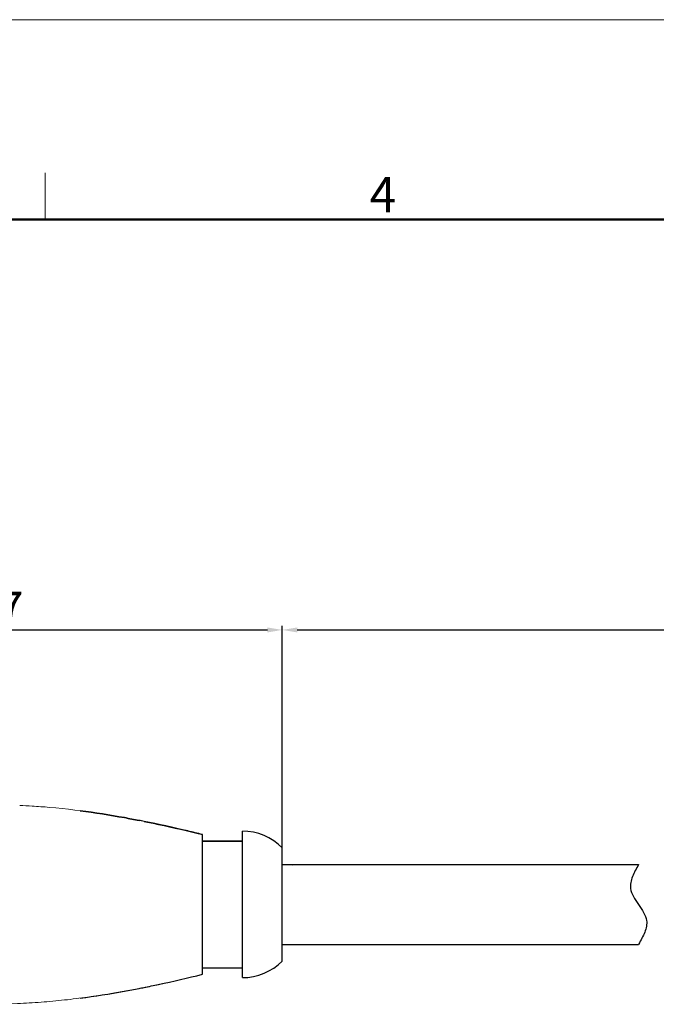
# Model space of a CAD drawing. Units: millimetres. Extents: x 2786 to 3083, y 634 to 844.
# Drawn here: x 2933 to 2981, y 770 to 844 of the extents above; entities that cross this region are included whole.
import ezdxf

# ---------------------------------------------------------------- set-up
doc = ezdxf.new("R2010")
doc.units = ezdxf.units.MM
doc.header["$LTSCALE"] = 65.395
doc.header["$PDMODE"] = 3
doc.header["$PDSIZE"] = 8
doc.linetypes.add('DIVIDE', pattern=[31.75, 12.7, -6.35, 0, -6.35, 0, -6.35])
doc.layers.get('0').update_dxf_attribs({"linetype": 'CONTINUOUS', "lineweight": 30})
doc.layers.get('Defpoints').update_dxf_attribs({"linetype": 'CONTINUOUS'})
doc.layers.add('Dim', color=3, linetype='CONTINUOUS', lineweight=15)
doc.layers.add('图框', color=7, linetype='CONTINUOUS', lineweight=20)
doc.styles.add('Romans字体', font='romans.shx', dxfattribs={"width": 0.75})
doc.dimstyles.new('01', dxfattribs={"dimscale": 0.25, "dimtxt": 5, "dimasz": 4.5, "dimexe": 1.2, "dimexo": 0.2, "dimgap": 0.5, "dimtad": 1, "dimdsep": 46, "dimtxsty": 'Romans字体', "dimcen": 0, "dimclrd": 1, "dimclre": 6, "dimclrt": 4, "dimazin": 2, "dimtfac": 1, "dimtofl": 0, "dimtmove": 0, "dimatfit": 3, "dimfxl": 1, "dimtolj": 1, "dimtzin": 0, "dimarcsym": 0})

# ---------------------------------------------------------------- blocks, each defined once
blk = doc.blocks.new('*D2')
at = {"layer": 'Defpoints', "color": 0, "lineweight": 5, "transparency": 16777216}
for p in [(3036.663, 797.687), (2952.635, 781.32), (3036.663, 779.07)]:
    blk.add_point(p, dxfattribs=at)
at = {"layer": 'Dim', "color": 6, "lineweight": -2, "transparency": 16777216}
for p, q in [((2952.635, 781.37), (2952.635, 797.987)), ((3036.663, 779.12), (3036.663, 797.987))]:
    blk.add_line(p, q, dxfattribs=at)
at = {"layer": 'Dim', "color": 1, "lineweight": -2, "transparency": 16777216}
blk.add_line((2953.76, 797.687), (3035.538, 797.687), dxfattribs=at)
at = {"layer": 'Dim', "color": 1, "lineweight": 5, "transparency": 16777216}
for points in [[(2953.76, 797.874), (2953.76, 797.499), (2952.635, 797.687)], [(3035.538, 797.874), (3035.538, 797.499), (3036.663, 797.687)]]:
    blk.add_solid(points, dxfattribs=at)
at = {"layer": 'Dim', "color": 4, "transparency": 16777216, "insert": (2994.649, 799.312), "char_height": 2.5, "attachment_point": 5, "style": 'Romans字体'}
blk.add_mtext('\\A1;L', dxfattribs=at)
blk = doc.blocks.new('A4图框-NEW')
at = {"layer": '图框', "color": 1, "lineweight": 18}
blk.add_line((833.413, 690.535), (1130.412, 690.535), dxfattribs=at)
at = {"layer": '图框', "color": 6}
blk.add_line((982.018, 679.035), (982.018, 675.535), dxfattribs=at)
at = {"layer": '图框', "lineweight": 50}
blk.add_line((836.913, 675.535), (1126.929, 675.535), dxfattribs=at)
at = {"layer": '图框', "color": 6, "insert": (1006.365, 678.731), "char_height": 2.652, "width": 2.55791, "attachment_point": 1, "style": 'Romans字体'}
blk.add_mtext('4', dxfattribs=at)
blk = doc.blocks.new('*D14')
at = {"layer": 'Defpoints', "color": 0, "lineweight": 5, "transparency": 16777216}
for p in [(2952.635, 797.687), (2902.935, 782.27), (2952.635, 781.32)]:
    blk.add_point(p, dxfattribs=at)
at = {"layer": 'Dim', "color": 6, "lineweight": -2, "transparency": 16777216}
for p, q in [((2902.935, 782.32), (2902.935, 797.987)), ((2952.635, 781.37), (2952.635, 797.987))]:
    blk.add_line(p, q, dxfattribs=at)
at = {"layer": 'Dim', "color": 1, "lineweight": -2, "transparency": 16777216}
blk.add_line((2904.06, 797.687), (2951.51, 797.687), dxfattribs=at)
at = {"layer": 'Dim', "color": 1, "lineweight": 5, "transparency": 16777216}
for points in [[(2904.06, 797.874), (2904.06, 797.499), (2902.935, 797.687)], [(2951.51, 797.874), (2951.51, 797.499), (2952.635, 797.687)]]:
    blk.add_solid(points, dxfattribs=at)
at = {"layer": 'Dim', "color": 4, "transparency": 16777216, "insert": (2929.888, 799.312), "char_height": 2.5, "attachment_point": 5, "style": 'Romans字体'}
blk.add_mtext('\\A1;49.7', dxfattribs=at)

msp = doc.modelspace()

# ---------------------------------------------------------------- linework, layer by layer
for p, q in [((2949.635, 771.57), (2949.635, 782.57)), ((2946.635, 771.82), (2946.635, 782.32)), ((2949.635, 781.82), (2946.635, 781.82)), ((2946.635, 781.82), (2949.635, 781.82)), ((2952.635, 772.82), (2952.635, 781.32)), ((2953.435, 780.019), (2952.635, 780.06)), ((2953.13, 774.027), (2952.635, 774.052)), ((2946.635, 772.32), (2949.635, 772.32))]:
    msp.add_line(p, q)
at = {"color": 7, "linetype": 'Continuous', "lineweight": 15}
for p, q in [((2949.635, 782.57), (2949.635, 771.57)), ((2946.635, 771.82), (2946.635, 782.32)), ((2949.635, 781.82), (2946.635, 781.82)), ((2949.635, 772.32), (2946.635, 772.32))]:
    msp.add_line(p, q, dxfattribs=at)
at = {"color": 7, "linetype": 'Continuous', "lineweight": 30}
for p, q in [((2952.635, 772.82), (2952.635, 781.32)), ((2952.635, 772.82), (2952.635, 781.32)), ((2952.635, 772.82), (2952.635, 781.32)), ((2952.635, 780.07), (2979.384, 780.07)), ((2952.635, 774.07), (2979.384, 774.07))]:
    msp.add_line(p, q, dxfattribs=at)
at = {"color": 7, "linetype": 'Continuous', "lineweight": 15}
for centre, radius, start, end in [((2930.654, 730.4), 54.149, 86.61324, 87.60638), ((2927.786, 711.632), 73.117, 79.99163, 81.21583), ((2949.635, 778.345), 4.225, 44.76023, 90), ((2949.635, 775.795), 4.225, 270, 315.23984)]:
    msp.add_arc(centre, radius, start, end, dxfattribs=at)
for centre, radius, start, end in [((2925.983, 701.775), 83.138, 78.7167, 78.97845), ((2925.983, 701.775), 83.138, 78.7167, 78.97845), ((2949.635, 778.345), 4.225, 44.76027, 90), ((2949.635, 778.345), 4.225, 44.76027, 90), ((2949.635, 775.795), 4.225, 270, 315.23973), ((2925.982, 852.366), 83.139, 281.02197, 281.28328), ((2925.982, 852.366), 83.139, 281.02197, 281.28328)]:
    msp.add_arc(centre, radius, start, end)
for points, knots in [([(2933.853, 784.455), (2934.282, 784.429), (2935.988, 784.304), (2937.687, 784.087), (2938.952, 783.892)], [0, 0, 0, 0, 0.251317, 1, 1, 1, 1]), ([(2940.494, 783.637), (2941.007, 783.546), (2943.065, 783.161), (2945.109, 782.698), (2946.635, 782.32)], [0, 0, 0, 0, 0.248947, 1, 1, 1, 1]), ([(2946.635, 771.82), (2945.493, 771.537), (2943.207, 771.007), (2940.327, 770.458), (2938.016, 770.103), (2936.274, 769.882), (2934.518, 769.718), (2932.152, 769.591), (2929.774, 769.566), (2927.395, 769.571), (2925.032, 769.571), (2922.113, 769.568), (2919.787, 769.572), (2918.635, 769.57)], [0, 0, 0, 0, 0.125237, 0.249647, 0.311776, 0.374002, 0.436488, 0.499389, 0.626045, 0.689401, 0.752491, 0.877461, 1, 1, 1, 1])]:
    msp.add_open_spline(points, degree=3, knots=knots, dxfattribs=at)
for points, knots in [([(2937.459, 784.105), (2938.569, 783.96), (2940.044, 783.726), (2941.51, 783.451), (2941.877, 783.38)], [0, 0, 0, 0, 0.749844, 1, 1, 1, 1]), ([(2941.877, 783.38), (2941.51, 783.451), (2940.044, 783.726), (2938.569, 783.96), (2937.459, 784.105)], [0, 0, 0, 0, 0.250156, 1, 1, 1, 1]), ([(2942.249, 783.306), (2942.615, 783.233), (2944.083, 782.93), (2945.543, 782.591), (2946.635, 782.32)], [0, 0, 0, 0, 0.24905, 1, 1, 1, 1]), ([(2946.635, 782.32), (2946.27, 782.411), (2944.814, 782.764), (2943.35, 783.087), (2942.249, 783.306)], [0, 0, 0, 0, 0.251097, 1, 1, 1, 1]), ([(2942.249, 770.834), (2942.615, 770.907), (2944.083, 771.21), (2945.543, 771.549), (2946.635, 771.82)], [0, 0, 0, 0, 0.24905, 1, 1, 1, 1]), ([(2942.249, 770.834), (2942.615, 770.907), (2944.083, 771.21), (2945.543, 771.549), (2946.635, 771.82)], [0, 0, 0, 0, 0.24905, 1, 1, 1, 1]), ([(2937.455, 770.034), (2938.566, 770.18), (2940.042, 770.414), (2941.51, 770.689), (2941.877, 770.761)], [0, 0, 0, 0, 0.749844, 1, 1, 1, 1]), ([(2937.455, 770.034), (2938.566, 770.18), (2940.042, 770.414), (2941.51, 770.689), (2941.877, 770.761)], [0, 0, 0, 0, 0.749844, 1, 1, 1, 1])]:
    msp.add_open_spline(points, degree=3, knots=knots)
at = {"color": 2, "linetype": 'DIVIDE', "ltscale": 0.048}
msp.add_open_spline([(2979.384, 780.07), (2979.042, 779.46), (2978.218, 777.987), (2980.55, 776.153), (2979.725, 774.68), (2979.384, 774.07)], degree=3, knots=[0, 0, 0, 0, 1.897367, 4.580648, 6.478015, 6.478015, 6.478015, 6.478015], dxfattribs=at)

# ---------------------------------------------------------------- block references
at = {"layer": 'Dim'}
msp.add_blockref('A4图框-NEW', (1952.82, 152.983), dxfattribs=at)

# ---------------------------------------------------------------- dimensions: what is measured, and where the dimension line sits
dim = msp.add_linear_dim(base=(2952.635, 797.687), p1=(2902.935, 782.27), p2=(2952.635, 781.32), dimstyle='01', override={"dimtxt": 10, "dimgap": 1.5}, dxfattribs=at)
dim.commit()
dim.dimension.update_dxf_attribs({"geometry": '*D14', "text_midpoint": (2929.888, 797.687), "dimtype": 160})
dim = msp.add_linear_dim(base=(3036.663, 797.687), p1=(2952.635, 781.32), p2=(3036.663, 779.07), angle=180, text='L', dimstyle='01', override={"dimtxt": 10, "dimgap": 1.5}, dxfattribs=at)
dim.commit()
dim.dimension.update_dxf_attribs({"geometry": '*D2', "text_midpoint": (2994.649, 797.687), "dimtype": 160})

doc.saveas('drawing.dxf')
